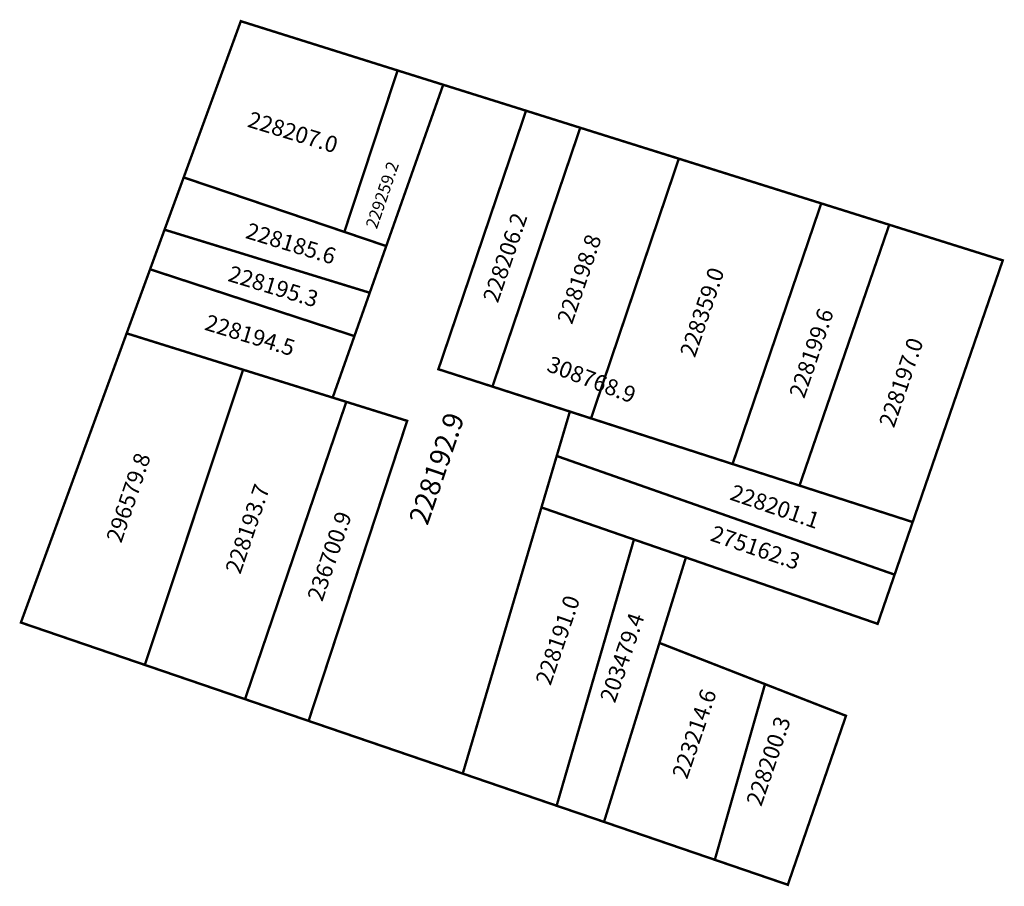
# Model space of a CAD drawing. Extents: x 180874 to 180995, y 1679214 to 1679320.
import ezdxf

# ---------------------------------------------------------------- set-up
doc = ezdxf.new("R2010")
doc.units = 0
doc.header["$MEASUREMENT"] = 0
doc.layers.add('DM1', color=1, linetype='CONTINUOUS')
doc.layers.add('DM2', color=2, linetype='CONTINUOUS')

msp = doc.modelspace()

# ---------------------------------------------------------------- linework, layer by layer
at = {"layer": 'DM1', "const_width": 0.3}
for points in [[(180914.04, 1679294.17), (180920.6, 1679314.06), (180901.28, 1679320.13), (180894.24, 1679300.88), (180914.04, 1679294.17)], [(180920.6, 1679314.06), (180926.22, 1679312.3)], [(180919.2, 1679292.42), (180926.22, 1679312.3), (180936.43, 1679309.1)], [(180943.11, 1679307), (180936.43, 1679309.1), (180925.63, 1679277.25), (180932.29, 1679275.11)], [(180955.26, 1679303.19), (180943.11, 1679307), (180932.29, 1679275.11), (180941.83, 1679272.03)], [(180972.81, 1679297.68), (180955.26, 1679303.19), (180944.44, 1679271.19)], [(180894.24, 1679300.88), (180891.88, 1679294.44), (180917.17, 1679286.67), (180919.2, 1679292.42), (180914.04, 1679294.17)], [(180961.88, 1679265.57), (180972.81, 1679297.68), (180981.19, 1679295.05)], [(180984.08, 1679258.42), (180995.18, 1679290.66), (180981.19, 1679295.05), (180970.13, 1679262.91)], [(180891.88, 1679294.44), (180890.1, 1679289.56), (180915.28, 1679281.33), (180917.17, 1679286.67)], [(180890.1, 1679289.56), (180887.21, 1679281.67)], [(180874.18, 1679246.04), (180889.45, 1679240.82), (180901.56, 1679277.19), (180887.21, 1679281.67), (180874.18, 1679246.04)], [(180912.6, 1679273.75), (180915.28, 1679281.33)], [(180889.45, 1679240.82), (180901.8, 1679236.6), (180914.28, 1679273.23), (180901.56, 1679277.19)], [(180901.8, 1679236.6), (180909.63, 1679233.92), (180921.78, 1679270.89), (180914.28, 1679273.23)], [(180941.83, 1679272.03), (180940.21, 1679266.56), (180981.85, 1679251.94), (180984.08, 1679258.42), (180944.44, 1679271.19), (180941.83, 1679272.03)], [(180940.21, 1679266.56), (180938.33, 1679260.22)], [(180928.63, 1679227.43), (180940.2, 1679223.47), (180949.73, 1679256.27), (180938.33, 1679260.22), (180928.63, 1679227.43)], [(180940.2, 1679223.47), (180946.04, 1679221.48), (180956.13, 1679254.06), (180949.73, 1679256.27)], [(180956.13, 1679254.06), (180979.76, 1679245.88), (180981.85, 1679251.94)], [(180946.04, 1679221.48), (180959.69, 1679216.81), (180965.88, 1679238.45), (180952.87, 1679243.53)], [(180959.69, 1679216.81), (180968.69, 1679213.73), (180975.86, 1679234.55), (180965.88, 1679238.45)], [(180909.63, 1679233.92), (180928.63, 1679227.43)]]:
    msp.add_lwpolyline(points, dxfattribs=at)
at = {"layer": 'DM2', "const_width": 0.3}
msp.add_lwpolyline([(180943.11, 1679307), (180972.81, 1679297.68), (180961.88, 1679265.57), (180932.29, 1679275.11), (180943.11, 1679307)], dxfattribs=at)

# ---------------------------------------------------------------- texts
at = {"layer": 'DM1'}
for s, height, rotation, p in [('228207.0', 2, 343.0725, (180901.98, 1679307.15)), ('229259.2', 1.5, 71.1139, (180918.04, 1679294.45)), ('228206.2', 2, 71.1139, (180932.95, 1679285.31)), ('228185.6', 2, 343.0725, (180901.74, 1679293.44)), ('228198.8', 2, 71.1139, (180942.09, 1679282.67)), ('228195.3', 2, 343.0725, (180899.57, 1679288.15)), ('228359.0', 2, 71.1139, (180957.23, 1679278.58)), ('228194.5', 2, 343.0725, (180896.69, 1679282.14)), ('228199.6', 2, 71.1139, (180970.7, 1679273.53)), ('228197.0', 2, 71.1139, (180981.76, 1679269.92)), ('228192.9', 2.5, 71.1139, (180924.29, 1679257.9)), ('296579.8', 2, 71.1139, (180886.54, 1679255.74)), ('228193.7', 2, 71.1139, (180901.21, 1679251.89)), ('228201.1', 2, 341.1753, (180961.42, 1679261.22)), ('236700.9', 2, 71.1139, (180911.31, 1679248.52)), ('275162.3', 2, 341.1753, (180959.01, 1679256.17)), ('228191.0', 2, 71.1139, (180939.44, 1679238.18)), ('203479.4', 2, 71.1139, (180947.38, 1679236.02)), ('223214.6', 2, 71.1139, (180956.27, 1679226.64)), ('228200.3', 2, 71.1139, (180965.41, 1679223.28))]:
    msp.add_text(s, height=height, rotation=rotation, dxfattribs=at).set_placement(p)
at = {"layer": 'DM2', "insert": (180939.56, 1679278.94), "char_height": 2, "width": 9.8352, "attachment_point": 1, "rotation": 339.092}
msp.add_mtext('308768.9', dxfattribs=at)

doc.saveas('drawing.dxf')
